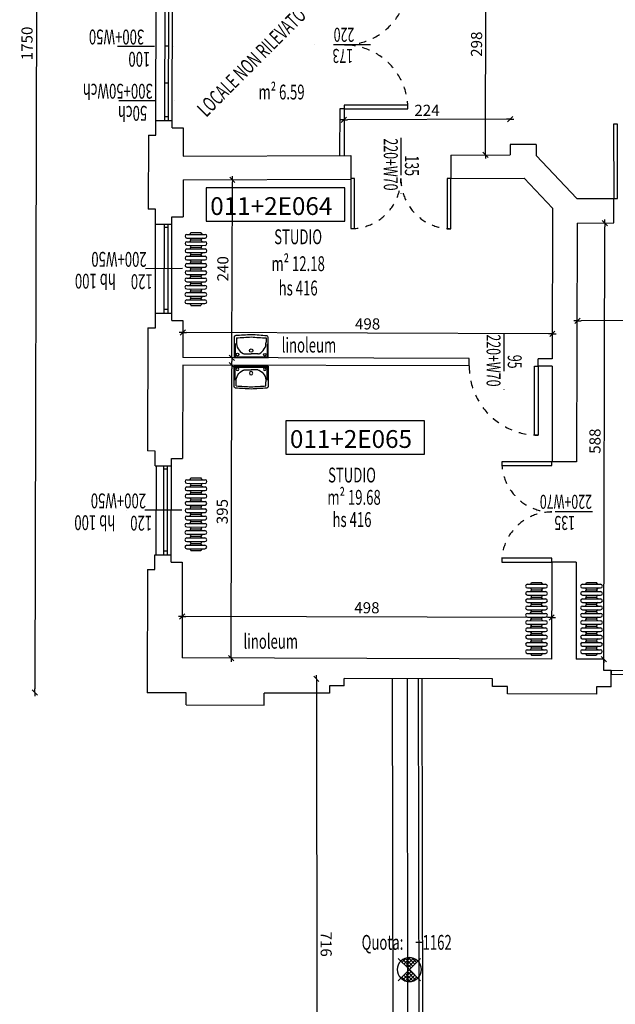
# Model space of a CAD drawing. Extents: x -2100 to 17740, y 0 to 8346.
# Drawn here: x 4179 to 4982, y 2379 to 3707 of the extents above; entities that cross this region are included whole.
import ezdxf
from ezdxf.enums import TextEntityAlignment as Align

# ---------------------------------------------------------------- set-up
doc = ezdxf.new("R2010")
doc.units = 0
doc.header["$LTSCALE"] = 100
doc.header["$MEASUREMENT"] = 0
doc.header["$PDMODE"] = 3
doc.header["$PDSIZE"] = 150
doc.linetypes.add('DASHDOT', pattern=[1, 0.5, -0.25, 0, -0.25])
doc.linetypes.add('INGOMBRO', pattern=[0.2, 0.1, -0.1])
doc.layers.get('0').update_dxf_attribs({"linetype": 'CONTINUOUS'})
doc.layers.get('DEFPOINTS').update_dxf_attribs({"linetype": 'CONTINUOUS'})
for name, color, linetype in [('CODIFICA', 4, 'CONTINUOUS'), ('INFISSI', 6, 'CONTINUOUS'), ('MURI', 7, 'CONTINUOUS'), ('PARETI_MOBILI', 6, 'CONTINUOUS'), ('PAVIMENTI', 230, 'CONTINUOUS'), ('QUOTE', 6, 'CONTINUOUS'), ('Quote_INFISSI', 6, 'CONTINUOUS'), ('QUOTEDIPIANO', 6, 'CONTINUOUS'), ('RADIATORI', 120, 'CONTINUOUS'), ('SANITARI', 6, 'CONTINUOUS'), ('SUPERFICI', 6, 'CONTINUOUS'), ('TESTI', 6, 'CONTINUOUS'), ('VISTE INTERNI', 6, 'CONTINUOUS')]:
    doc.layers.add(name, color=color, linetype=linetype)
doc.styles.add('1', font='Simplex.shx', dxfattribs={"width": 0.65})
doc.styles.add('arial', font='arial.ttf')
doc.dimstyles.new('STILE1', dxfattribs={"dimtxt": 15, "dimasz": 5, "dimexe": 0, "dimexo": 0, "dimgap": 5, "dimtad": 1, "dimdec": 0, "dimdsep": 46, "dimtxsty": '1', "dimblk": 'LINEET1', "dimcen": 0, "dimdle": 10, "dimse1": 1, "dimse2": 1, "dimadec": 0, "dimazin": 0, "dimtfac": 0.055556, "dimtdec": 0, "dimtix": 1, "dimtofl": 0, "dimtmove": 0, "dimatfit": 3, "dimldrblk": 'LINEET1', "dimfxl": 0, "dimtvp": 0.055556, "dimtolj": 1, "dimtzin": 0, "dimarcsym": 0})

# ---------------------------------------------------------------- blocks, each defined once
blk = doc.blocks.new('LINEET1')
for q in [(-1, 0), (1, 0)]:
    blk.add_line((0, 0), q)
at = {"color": 3}
blk.add_line((-0.71, -0.71), (0.71, 0.71), dxfattribs=at)
blk = doc.blocks.new('*D482')
at = {"layer": 'DEFPOINTS', "color": 0}
for p in [(4808.2, 3823.1), (4841.4, 3823), (4840.7, 3525)]:
    blk.add_point(p, dxfattribs=at)
at = {"layer": 'QUOTE', "color": 0, "lineweight": -2}
blk.add_line((4807.5, 3530), (4808.2, 3818.1), dxfattribs=at)
at = {"layer": 'QUOTE', "color": 0, "lineweight": -2, "xscale": 5, "yscale": 5, "zscale": 5}
for p, rotation in [((4808.2, 3823.1), 89.86117309534336), ((4807.5, 3525), 269.8611730953434)]:
    blk.add_blockref('LINEET1', p, dxfattribs=dict(at, rotation=rotation))
at = {"layer": 'QUOTE', "color": 0, "insert": (4795.3, 3674.1), "char_height": 15, "attachment_point": 5, "rotation": 89.8612, "style": '1'}
blk.add_mtext('\\A1;298', dxfattribs=at)
blk = doc.blocks.new('*D483')
at = {"layer": 'DEFPOINTS', "color": 0}
for p in [(4616.5, 3571.9), (4616.7, 3524.1), (4840.7, 3525)]:
    blk.add_point(p, dxfattribs=at)
at = {"layer": 'QUOTE', "color": 0, "lineweight": -2}
blk.add_line((4835.5, 3572.8), (4621.5, 3571.9), dxfattribs=at)
at = {"layer": 'QUOTE', "color": 0, "lineweight": -2, "xscale": 5, "yscale": 5, "zscale": 5}
for p, rotation in [((4616.5, 3571.9), 180.2285077384644), ((4840.5, 3572.8), 0.2285077384643674)]:
    blk.add_blockref('LINEET1', p, dxfattribs=dict(at, rotation=rotation))
at = {"layer": 'QUOTE', "color": 0, "insert": (4728.5, 3584.9), "char_height": 15, "attachment_point": 5, "rotation": 0.2285, "style": '1'}
blk.add_mtext('\\A1;224', dxfattribs=at)
blk = doc.blocks.new('*D486')
at = {"layer": 'DEFPOINTS', "color": 0}
for p in [(4930.9, 3432.9), (5225.5, 3434.1), (4931.4, 3301.1)]:
    blk.add_point(p, dxfattribs=at)
at = {"layer": 'QUOTE', "color": 0, "lineweight": -2}
blk.add_line((5221, 3302.3), (4936.4, 3301.1), dxfattribs=at)
at = {"layer": 'QUOTE', "color": 0, "lineweight": -2, "xscale": 5, "yscale": 5, "zscale": 5}
for p, rotation in [((4931.4, 3301.1), 180.2285077680525), ((5226, 3302.3), 0.2285077680525394)]:
    blk.add_blockref('LINEET1', p, dxfattribs=dict(at, rotation=rotation))
at = {"layer": 'QUOTE', "color": 0, "insert": (5078.6, 3314.2), "char_height": 15, "attachment_point": 5, "rotation": 0.2285, "style": '1'}
blk.add_mtext('\\A1;295', dxfattribs=at)
blk = doc.blocks.new('*D487')
at = {"layer": 'DEFPOINTS', "color": 0}
for p in [(4930.9, 3432.9), (4968.2, 3432.8), (4929.4, 2844.7)]:
    blk.add_point(p, dxfattribs=at)
at = {"layer": 'QUOTE', "color": 0, "lineweight": -2}
blk.add_line((4966.8, 2849.6), (4968.2, 3427.8), dxfattribs=at)
at = {"layer": 'QUOTE', "color": 0, "lineweight": -2, "xscale": 5, "yscale": 5, "zscale": 5}
for p, rotation in [((4968.2, 3432.8), 89.86117309590827), ((4966.8, 2844.6), 269.8611730959083)]:
    blk.add_blockref('LINEET1', p, dxfattribs=dict(at, rotation=rotation))
at = {"layer": 'QUOTE', "color": 0, "insert": (4955, 3138.7), "char_height": 15, "attachment_point": 5, "rotation": 89.8612, "style": '1'}
blk.add_mtext('\\A1;588', dxfattribs=at)
blk = doc.blocks.new('*D488')
at = {"layer": 'DEFPOINTS', "color": 0}
for p in [(4398.3, 2902.4), (4398.1, 2846.4), (4896.4, 2844.8)]:
    blk.add_point(p, dxfattribs=at)
at = {"layer": 'QUOTE', "color": 0, "lineweight": -2}
blk.add_line((4891.6, 2900.8), (4403.3, 2902.4), dxfattribs=at)
at = {"layer": 'QUOTE', "color": 0, "lineweight": -2, "xscale": 5, "yscale": 5, "zscale": 5}
for p, rotation in [((4398.3, 2902.4), 179.817643774548), ((4896.6, 2900.8), 359.8176437745479)]:
    blk.add_blockref('LINEET1', p, dxfattribs=dict(at, rotation=rotation))
at = {"layer": 'QUOTE', "color": 0, "insert": (4647.5, 2914.1), "char_height": 15, "attachment_point": 5, "rotation": 359.8176, "style": '1'}
blk.add_mtext('\\A1;498', dxfattribs=at)
blk = doc.blocks.new('*D489')
at = {"layer": 'DEFPOINTS', "color": 0}
for p in [(4399.1, 3241.4), (4465.4, 3241.2), (4398.1, 2846.4)]:
    blk.add_point(p, dxfattribs=at)
at = {"layer": 'QUOTE', "color": 0, "lineweight": -2}
blk.add_line((4464.5, 2851.2), (4465.4, 3236.2), dxfattribs=at)
at = {"layer": 'QUOTE', "color": 0, "lineweight": -2, "xscale": 5, "yscale": 5, "zscale": 5}
for p, rotation in [((4465.4, 3241.2), 89.86117309458808), ((4464.5, 2846.2), 269.8611730945881)]:
    blk.add_blockref('LINEET1', p, dxfattribs=dict(at, rotation=rotation))
at = {"layer": 'QUOTE', "color": 0, "insert": (4452.4, 3043.7), "char_height": 15, "attachment_point": 5, "rotation": 89.8612, "style": '1'}
blk.add_mtext('\\A1;395', dxfattribs=at)
blk = doc.blocks.new('*D490')
at = {"layer": 'DEFPOINTS', "color": 0}
for p in [(4399.2, 3285.2), (4399.1, 3251.4), (4897.4, 3249.8)]:
    blk.add_point(p, dxfattribs=at)
at = {"layer": 'QUOTE', "color": 0, "lineweight": -2}
blk.add_line((4892.5, 3283.7), (4404.2, 3285.2), dxfattribs=at)
at = {"layer": 'QUOTE', "color": 0, "lineweight": -2, "xscale": 5, "yscale": 5, "zscale": 5}
for p, rotation in [((4399.2, 3285.2), 179.8176437852563), ((4897.5, 3283.6), 359.8176437852563)]:
    blk.add_blockref('LINEET1', p, dxfattribs=dict(at, rotation=rotation))
at = {"layer": 'QUOTE', "color": 0, "insert": (4648.4, 3296.9), "char_height": 15, "attachment_point": 5, "rotation": 359.8176, "style": '1'}
blk.add_mtext('\\A1;498', dxfattribs=at)
blk = doc.blocks.new('*D491')
at = {"layer": 'DEFPOINTS', "color": 0}
for p in [(4399.7, 3491.4), (4466, 3491.2), (4399.1, 3251.4)]:
    blk.add_point(p, dxfattribs=at)
at = {"layer": 'QUOTE', "color": 0, "lineweight": -2}
blk.add_line((4465.5, 3256.2), (4466, 3486.2), dxfattribs=at)
at = {"layer": 'QUOTE', "color": 0, "lineweight": -2, "xscale": 5, "yscale": 5, "zscale": 5}
for p, rotation in [((4466, 3491.2), 89.86117311004674), ((4465.4, 3251.2), 269.8611731100467)]:
    blk.add_blockref('LINEET1', p, dxfattribs=dict(at, rotation=rotation))
at = {"layer": 'QUOTE', "color": 0, "insert": (4453.2, 3371.2), "char_height": 15, "attachment_point": 5, "rotation": 89.8612, "style": '1'}
blk.add_mtext('\\A1;240', dxfattribs=at)
blk = doc.blocks.new('*D581')
at = {"layer": 'DEFPOINTS', "color": 0}
for p in [(4355.3, 4549.9), (4199.5, 2799.9), (4351, 2799.5)]:
    blk.add_point(p, dxfattribs=at)
at = {"layer": 'QUOTE', "color": 0, "lineweight": -2}
blk.add_line((4203.8, 4545.3), (4199.5, 2804.9), dxfattribs=at)
at = {"layer": 'QUOTE', "color": 0, "lineweight": -2, "xscale": 5, "yscale": 5, "zscale": 5}
for p, rotation in [((4203.8, 4550.3), 89.86117309902147), ((4199.5, 2799.9), 269.8611730990215)]:
    blk.add_blockref('LINEET1', p, dxfattribs=dict(at, rotation=rotation))
at = {"layer": 'QUOTE', "color": 0, "insert": (4189.1, 3675.1), "char_height": 15, "attachment_point": 5, "rotation": 89.8612, "style": '1'}
blk.add_mtext('\\A1;1750', dxfattribs=at)
blk = doc.blocks.new('*D582')
at = {"layer": 'DEFPOINTS', "color": 0}
for p in [(4682, 2818.4), (4580.6, 2102.4), (4683.3, 2102.6)]:
    blk.add_point(p, dxfattribs=at)
at = {"layer": 'QUOTE', "color": 0, "lineweight": -2}
blk.add_line((4579.3, 2813.3), (4580.6, 2107.4), dxfattribs=at)
at = {"layer": 'QUOTE', "color": 0, "lineweight": -2, "xscale": 5, "yscale": 5, "zscale": 5}
for p, rotation in [((4579.3, 2818.3), 90.10553153334331), ((4580.6, 2102.4), 270.1055315333433)]:
    blk.add_blockref('LINEET1', p, dxfattribs=dict(at, rotation=rotation))
at = {"layer": 'QUOTE', "color": 0, "insert": (4592.5, 2460.4), "char_height": 15, "attachment_point": 5, "rotation": 270.1055, "style": '1'}
blk.add_mtext('\\A1;716', dxfattribs=at)
blk = doc.blocks.new('LAV')
at = {"layer": 'SANITARI', "color": 6}
for p, q in [((0.188, 0.215), (0.015, 0.215)), ((0.015, 0.215), (0.015, -0.215)), ((0.267, 0.2), (0.212, 0.2)), ((0.051, 0.092), (0.051, 0)), ((0.051, -0.092), (0.051, 0)), ((0.188, -0.215), (0.015, -0.215)), ((0.267, -0.2), (0.212, -0.2))]:
    blk.add_line(p, q, dxfattribs=at)
blk.add_lwpolyline([(0.275, 0.23), (0, 0.23), (0, 0), (0, -0.23), (0.275, -0.23, 0.393535), (0.296, -0.21, -0.005622), (0.31, 0, -0.005622), (0.296, 0.21, 0.393535)], format="xyb", close=True, dxfattribs=at)
blk.add_lwpolyline([(0.275, 0.23), (0, 0.23), (0, 0), (0, -0.23), (0.275, -0.23, 0.393535), (0.296, -0.21, -0.005622), (0.31, 0, -0.005622), (0.296, 0.21, 0.393535)], format="xyb", close=True, dxfattribs=at)
for centre, radius in [((0.041, 0.183), 0.0175), ((0.095, 0), 0.023), ((0.041, -0.183), 0.0175)]:
    blk.add_circle(centre, radius, dxfattribs=at)
for centre, radius, start, end in [((0.203, 0.035), 0.165, 87.0514, 154.0244), ((9.611, 0.725), 9.359, 183.2166, 184.4438), ((0.114, 0.086), 0.0629, 160.0762, 174.8183), ((9.611, -0.725), 9.359, 175.5562, 176.7834), ((0.114, -0.086), 0.0629, 185.1817, 199.9238), ((0.203, -0.035), 0.165, 205.9756, 272.9486)]:
    blk.add_arc(centre, radius, start, end, dxfattribs=at)

msp = doc.modelspace()

# ---------------------------------------------------------------- linework, layer by layer
at = {"layer": 'CODIFICA', "color": 220}
for points in [[(4617.844, 3480.303), (4430.771, 3480.303), (4430.771, 3435.415), (4617.844, 3435.415)], [(4725.28, 3166.176), (4538.207, 3166.176), (4538.207, 3121.289), (4725.28, 3121.289)]]:
    msp.add_lwpolyline(points, close=True, dxfattribs=at)
at = {"layer": 'INFISSI'}
for p, q in [((4362.879, 3571.3), (4363.364, 3771.3)), ((4374.879, 3571.263), (4375.364, 3771.262)), ((4379.879, 3571.25), (4380.364, 3771.25)), ((4384.879, 3571.238), (4385.364, 3771.238)), ((4380.121, 3671.248), (4375.121, 3671.262)), ((4380.001, 3621.445), (4375.001, 3621.459)), ((4379.891, 3576.252), (4374.891, 3576.266)), ((4362.249, 3311.457), (4362.541, 3431.442)), ((4374.249, 3311.42), (4374.541, 3431.405)), ((4379.529, 3426.909), (4374.529, 3426.923)), ((4379.249, 3311.408), (4379.541, 3431.393)), ((4384.249, 3311.396), (4384.541, 3431.381)), ((4379.261, 3316.41), (4374.262, 3316.424)), ((4363.46, 2985.453), (4363.752, 3105.953)), ((4373.46, 2985.429), (4373.751, 3105.929)), ((4378.739, 3100.919), (4373.739, 3100.933)), ((4378.459, 2985.417), (4378.751, 3105.917)), ((4383.459, 2985.405), (4383.751, 3105.905)), ((4378.472, 2990.419), (4373.472, 2990.433))]:
    msp.add_line(p, q, dxfattribs=at)
for points in [[(4616.852, 3587.077), (4702.852, 3587.077), (4702.852, 3592.077), (4616.852, 3592.077), (4616.852, 3587.077)], [(4625.825, 3492.893), (4625.825, 3425.393), (4630.825, 3425.393), (4630.825, 3492.893), (4625.825, 3492.893)], [(4755.825, 3492.807), (4755.825, 3425.307), (4760.825, 3425.307), (4760.825, 3492.807), (4755.825, 3492.807)], [(4878.389, 3239.842), (4878.389, 3146.842), (4873.389, 3146.842), (4873.389, 3239.842), (4878.389, 3239.842)], [(4896.835, 3110.758), (4829.335, 3110.758), (4829.335, 3105.758), (4896.835, 3105.758), (4896.835, 3110.758)], [(4896.75, 2980.758), (4829.25, 2980.758), (4829.25, 2975.758), (4896.75, 2975.758), (4896.75, 2980.758)], [(5027.051, 2829.168), (4977.052, 2829.526), (4977.016, 2824.526), (5027.015, 2824.168), (5027.051, 2829.168)]]:
    msp.add_lwpolyline(points, dxfattribs=at)
at = {"layer": 'INFISSI', "color": 6}
msp.add_lwpolyline([(4985.483, 3466.212), (4985.28, 3566.212), (4980.152, 3566.202), (4980.355, 3466.202)], close=True, dxfattribs=at)
at = {"layer": 'INFISSI', "linetype": 'INGOMBRO'}
for centre, radius, start, end in [((4617.269, 3759.076), 86, 269.861173, 359.999994), ((4616.852, 3587.077), 86, 0, 89.861173), ((4625.825, 3492.893), 67.5, 270, 359.963877), ((4760.825, 3492.807), 67.5, 179.963877, 269.948922), ((4878.389, 3239.842), 93, 179.817644, 270), ((4896.835, 3110.758), 67.5, 180, 269.963877), ((4896.75, 2975.758), 67.5, 89.963877, 179.948922)]:
    msp.add_arc(centre, radius, start, end, dxfattribs=at)
at = {"layer": 'MURI'}
for p, q in [((4362.831, 3551.3), (4362.879, 3571.3)), ((4362.879, 3571.3), (4384.879, 3571.247)), ((4384.855, 3561.247), (4384.879, 3571.247)), ((4384.855, 3561.247), (4399.855, 3561.21)), ((4399.855, 3561.21), (4399.763, 3523.21)), ((4352.831, 3551.324), (4352.589, 3451.481)), ((4352.831, 3551.324), (4362.831, 3551.3)), ((4840.731, 3538.969), (4840.698, 3524.969)), ((4875.731, 3538.884), (4840.731, 3538.969)), ((4875.731, 3538.884), (4875.695, 3523.884)), ((4399.763, 3523.21), (4625.699, 3524.112)), ((4625.699, 3524.112), (4625.826, 3492.269)), ((4760.698, 3524.65), (4840.698, 3524.969)), ((4760.698, 3524.65), (4760.825, 3492.807)), ((4875.695, 3523.884), (4930.726, 3465.913)), ((4760.825, 3492.807), (4859.737, 3493.202)), ((4859.737, 3493.202), (4897.906, 3452.993)), ((4399.685, 3491.367), (4399.564, 3441.367)), ((4399.685, 3491.367), (4625.826, 3492.269)), ((4930.726, 3465.913), (4980.355, 3466.111)), ((4980.487, 3433.111), (4980.355, 3466.111)), ((4897.906, 3452.993), (4897.414, 3249.782)), ((4362.589, 3451.457), (4352.589, 3451.481)), ((4362.54, 3431.457), (4362.589, 3451.457)), ((4384.54, 3431.404), (4384.564, 3441.404)), ((4384.564, 3441.404), (4399.564, 3441.367)), ((4362.54, 3431.457), (4384.54, 3431.404)), ((4930.857, 3432.913), (4930.077, 3110.677)), ((4930.857, 3432.913), (4980.487, 3433.111)), ((4362.201, 3291.457), (4362.249, 3311.457)), ((4362.249, 3311.457), (4384.249, 3311.404)), ((4384.225, 3301.404), (4384.249, 3311.404)), ((4384.225, 3301.404), (4399.225, 3301.368)), ((4399.225, 3301.368), (4399.104, 3251.368)), ((4352.201, 3291.482), (4351.799, 3125.482)), ((4352.201, 3291.482), (4362.201, 3291.457)), ((4399.08, 3241.368), (4398.774, 3115.368)), ((4785.39, 3240.138), (4399.08, 3241.368)), ((4785.422, 3250.138), (4399.104, 3251.368)), ((4785.39, 3240.138), (4785.422, 3250.138)), ((4878.389, 3239.842), (4878.421, 3249.842)), ((4897.414, 3249.782), (4878.421, 3249.842)), ((4897.389, 3239.782), (4878.389, 3239.842)), ((4897.389, 3239.782), (4897.077, 3110.757)), ((4361.799, 3125.458), (4351.799, 3125.482)), ((4361.75, 3105.458), (4361.799, 3125.458)), ((4383.75, 3105.405), (4383.774, 3115.405)), ((4383.774, 3115.405), (4398.774, 3115.368)), ((4930.077, 3110.677), (4897.077, 3110.757)), ((4361.75, 3105.458), (4383.75, 3105.405)), ((4361.411, 2965.458), (4361.46, 2985.458)), ((4361.46, 2985.458), (4383.459, 2985.405)), ((4383.435, 2975.405), (4383.459, 2985.405)), ((4383.435, 2975.405), (4398.435, 2975.369)), ((4398.435, 2975.369), (4398.123, 2846.369)), ((4896.75, 2975.758), (4896.432, 2844.783)), ((4929.749, 2975.678), (4896.75, 2975.758)), ((4929.749, 2975.678), (4929.432, 2844.678)), ((4351.411, 2965.483), (4351.009, 2799.501)), ((4351.411, 2965.483), (4361.411, 2965.458)), ((4896.432, 2844.783), (4398.123, 2846.369)), ((4967.1, 2844.558), (4929.432, 2844.678)), ((4967.052, 2829.558), (4967.1, 2844.558)), ((4977.052, 2829.526), (4967.052, 2829.558)), ((4976.982, 2807.526), (4977.052, 2829.526)), ((4616.984, 2808.672), (4617.016, 2818.672)), ((4817.015, 2818.036), (4617.016, 2818.672)), ((4816.983, 2808.036), (4817.015, 2818.036)), ((4596.984, 2808.736), (4596.952, 2798.736)), ((4616.984, 2808.672), (4596.984, 2808.736)), ((4836.983, 2807.972), (4816.983, 2808.036)), ((4836.951, 2797.972), (4836.983, 2807.972)), ((4956.982, 2807.59), (4956.951, 2797.59)), ((4976.982, 2807.526), (4956.982, 2807.59)), ((4403.953, 2799.353), (4351.009, 2799.501)), ((4403.902, 2783.199), (4403.953, 2799.353)), ((4508.901, 2782.865), (4508.953, 2799.016)), ((4596.952, 2798.736), (4508.953, 2799.016)), ((4956.951, 2797.59), (4836.951, 2797.972)), ((4403.902, 2783.199), (4508.901, 2782.865))]:
    msp.add_line(p, q, dxfattribs=at)
at = {"layer": 'PARETI_MOBILI'}
for p, q in [((4610.852, 3587.091), (4610.699, 3524.09)), ((4616.852, 3587.077), (4610.852, 3587.091)), ((4616.852, 3587.077), (4616.699, 3524.076))]:
    msp.add_line(p, q, dxfattribs=at)
at = {"layer": 'Quote_INFISSI', "linetype": 'DASHDOT'}
for p, q in [((4311.181, 3671.417), (4392.921, 3671.219)), ((4652.329, 3673.084), (4575.792, 3673.084)), ((4312.871, 3598.311), (4394.61, 3598.113)), ((4693.318, 3547.604), (4693.318, 3471.067)), ((4398.763, 3371.423), (4317.024, 3371.225)), ((4831.906, 3283.259), (4831.906, 3206.722)), ((4397.973, 3045.69), (4316.234, 3045.492)), ((4951.546, 3043.264), (4875.009, 3043.264))]:
    msp.add_line(p, q, dxfattribs=at)
at = {"layer": 'QUOTEDIPIANO'}
for p, q in [((4704.688, 2426.101), (4689.53, 2441.258)), ((4694.83, 2435.958), (4700.731, 2441.859)), ((4706.972, 2428.385), (4695.713, 2439.644)), ((4697.305, 2433.483), (4706.107, 2442.286)), ((4709.447, 2430.86), (4698.991, 2441.316)), ((4699.78, 2431.008), (4710.167, 2441.396)), ((4702.255, 2428.534), (4713.483, 2439.762)), ((4711.922, 2433.335), (4702.997, 2442.26)), ((4704.688, 2426.101), (4719.845, 2441.258)), ((4714.397, 2435.81), (4708.256, 2441.951)), ((4704.688, 2426.101), (4689.53, 2410.944)), ((4693.241, 2414.57), (4704.73, 2426.059)), ((4695.995, 2412.374), (4707.204, 2423.584)), ((4705.675, 2409.883), (4697.073, 2418.486)), ((4699.332, 2410.762), (4709.679, 2421.109)), ((4709.822, 2410.686), (4699.548, 2420.961)), ((4713.198, 2412.26), (4702.023, 2423.436)), ((4703.423, 2409.903), (4712.154, 2418.634)), ((4715.984, 2414.424), (4704.497, 2425.911)), ((4704.688, 2426.101), (4719.845, 2410.944)), ((4700.092, 2410.517), (4694.598, 2416.011)), ((4708.871, 2410.401), (4714.629, 2416.159))]:
    msp.add_line(p, q, dxfattribs=at)
for start, end in [(135, 225), (45, 135), (315, 45), (225, 315)]:
    msp.add_arc((4704.688, 2426.101), 16.247, start, end, dxfattribs=at)
at = {"layer": 'RADIATORI'}
for p, q in [((4404.691, 3412.656), (4429.227, 3412.619)), ((4404.698, 3417.563), (4429.234, 3417.526)), ((4410.172, 3420.009), (4423.767, 3419.988)), ((4404.676, 3402.842), (4429.212, 3402.805)), ((4404.683, 3407.749), (4429.219, 3407.712)), ((4410.143, 3400.38), (4423.738, 3400.359)), ((4410.143, 3400.38), (4423.738, 3400.359)), ((4410.157, 3410.194), (4423.752, 3410.174)), ((4410.157, 3410.194), (4423.752, 3410.174)), ((4404.654, 3388.12), (4429.19, 3388.083)), ((4404.661, 3393.027), (4429.197, 3392.99)), ((4404.668, 3397.935), (4429.204, 3397.898)), ((4410.128, 3390.566), (4423.723, 3390.545)), ((4410.128, 3390.566), (4423.723, 3390.545)), ((4404.631, 3373.399), (4429.167, 3373.362)), ((4404.639, 3378.306), (4429.175, 3378.269)), ((4404.646, 3383.213), (4429.182, 3383.176)), ((4410.113, 3380.751), (4423.708, 3380.731)), ((4410.113, 3380.751), (4423.708, 3380.731)), ((4404.617, 3363.584), (4429.153, 3363.547)), ((4404.624, 3368.491), (4429.16, 3368.454)), ((4410.083, 3361.122), (4423.678, 3361.102)), ((4410.083, 3361.122), (4423.678, 3361.102)), ((4410.098, 3370.937), (4423.693, 3370.916)), ((4410.098, 3370.937), (4423.693, 3370.916)), ((4404.594, 3348.863), (4429.13, 3348.826)), ((4404.602, 3353.77), (4429.138, 3353.733)), ((4404.609, 3358.677), (4429.145, 3358.64)), ((4410.069, 3351.308), (4423.663, 3351.287)), ((4410.069, 3351.308), (4423.663, 3351.287)), ((4404.572, 3334.141), (4429.108, 3334.104)), ((4404.58, 3339.048), (4429.116, 3339.011)), ((4404.587, 3343.955), (4429.123, 3343.918)), ((4410.054, 3341.494), (4423.649, 3341.473)), ((4410.054, 3341.494), (4423.649, 3341.473)), ((4404.557, 3324.327), (4429.093, 3324.29)), ((4404.565, 3329.234), (4429.101, 3329.197)), ((4410.024, 3321.865), (4423.619, 3321.844)), ((4410.039, 3331.679), (4423.634, 3331.659)), ((4410.039, 3331.679), (4423.634, 3331.659)), ((4404.691, 3081.874), (4429.227, 3081.837)), ((4404.698, 3086.782), (4429.234, 3086.745)), ((4410.172, 3089.227), (4423.767, 3089.206)), ((4404.676, 3072.06), (4429.212, 3072.023)), ((4404.683, 3076.967), (4429.219, 3076.93)), ((4410.143, 3069.598), (4423.738, 3069.578)), ((4410.143, 3069.598), (4423.738, 3069.578)), ((4410.157, 3079.413), (4423.752, 3079.392)), ((4410.157, 3079.413), (4423.752, 3079.392)), ((4404.654, 3057.338), (4429.19, 3057.301)), ((4404.661, 3062.246), (4429.197, 3062.209)), ((4404.668, 3067.153), (4429.204, 3067.116)), ((4410.128, 3059.784), (4423.723, 3059.763)), ((4410.128, 3059.784), (4423.723, 3059.763)), ((4404.631, 3042.617), (4429.167, 3042.58)), ((4404.639, 3047.524), (4429.175, 3047.487)), ((4404.646, 3052.431), (4429.182, 3052.394)), ((4410.113, 3049.969), (4423.708, 3049.949)), ((4410.113, 3049.969), (4423.708, 3049.949)), ((4404.609, 3027.895), (4429.145, 3027.858)), ((4404.617, 3032.802), (4429.153, 3032.765)), ((4404.624, 3037.71), (4429.16, 3037.673)), ((4410.083, 3030.34), (4423.678, 3030.32)), ((4410.083, 3030.34), (4423.678, 3030.32)), ((4410.098, 3040.155), (4423.693, 3040.134)), ((4410.098, 3040.155), (4423.693, 3040.134)), ((4404.594, 3018.081), (4429.13, 3018.044)), ((4404.602, 3022.988), (4429.138, 3022.951)), ((4410.069, 3020.526), (4423.663, 3020.506)), ((4410.069, 3020.526), (4423.663, 3020.506)), ((4404.572, 3003.359), (4429.108, 3003.322)), ((4404.58, 3008.266), (4429.116, 3008.229)), ((4404.587, 3013.174), (4429.123, 3013.136)), ((4410.054, 3010.712), (4423.649, 3010.691)), ((4410.054, 3010.712), (4423.649, 3010.691)), ((4404.557, 2993.545), (4429.093, 2993.508)), ((4404.565, 2998.452), (4429.101, 2998.415)), ((4410.024, 2991.083), (4423.619, 2991.062)), ((4410.039, 3000.897), (4423.634, 3000.877)), ((4410.039, 3000.897), (4423.634, 3000.877)), ((4869.403, 2948.19), (4882.998, 2948.169)), ((4943.549, 2948.19), (4957.144, 2948.169)), ((4863.914, 2935.93), (4888.45, 2935.893)), ((4863.921, 2940.837), (4888.457, 2940.8)), ((4863.929, 2945.744), (4888.465, 2945.707)), ((4869.388, 2938.375), (4882.983, 2938.355)), ((4869.388, 2938.375), (4882.983, 2938.355)), ((4938.06, 2935.93), (4962.596, 2935.893)), ((4938.068, 2940.837), (4962.604, 2940.8)), ((4938.075, 2945.744), (4962.611, 2945.707)), ((4943.535, 2938.375), (4957.13, 2938.355)), ((4943.535, 2938.375), (4957.13, 2938.355)), ((4863.899, 2926.115), (4888.435, 2926.078)), ((4863.906, 2931.023), (4888.442, 2930.986)), ((4869.373, 2928.561), (4882.968, 2928.54)), ((4869.373, 2928.561), (4882.968, 2928.54)), ((4938.046, 2926.115), (4962.582, 2926.078)), ((4938.053, 2931.023), (4962.589, 2930.986)), ((4943.52, 2928.561), (4957.115, 2928.54)), ((4943.52, 2928.561), (4957.115, 2928.54)), ((4863.877, 2911.394), (4888.413, 2911.357)), ((4863.884, 2916.301), (4888.42, 2916.264)), ((4863.892, 2921.208), (4888.428, 2921.171)), ((4869.344, 2908.932), (4882.938, 2908.911)), ((4869.344, 2908.932), (4882.938, 2908.911)), ((4869.358, 2918.746), (4882.953, 2918.726)), ((4869.358, 2918.746), (4882.953, 2918.726)), ((4938.023, 2911.394), (4962.559, 2911.357)), ((4938.031, 2916.301), (4962.567, 2916.264)), ((4938.038, 2921.208), (4962.574, 2921.171)), ((4943.49, 2908.932), (4957.085, 2908.911)), ((4943.49, 2908.932), (4957.085, 2908.911)), ((4943.505, 2918.746), (4957.1, 2918.726)), ((4943.505, 2918.746), (4957.1, 2918.726)), ((4863.854, 2896.672), (4888.391, 2896.635)), ((4863.862, 2901.579), (4888.398, 2901.542)), ((4863.869, 2906.487), (4888.405, 2906.45)), ((4869.329, 2899.118), (4882.924, 2899.097)), ((4869.329, 2899.118), (4882.924, 2899.097)), ((4938.001, 2896.672), (4962.537, 2896.635)), ((4938.008, 2901.579), (4962.545, 2901.542)), ((4938.016, 2906.487), (4962.552, 2906.45)), ((4943.475, 2899.118), (4957.07, 2899.097)), ((4943.475, 2899.118), (4957.07, 2899.097)), ((4863.832, 2881.951), (4888.368, 2881.914)), ((4863.84, 2886.858), (4888.376, 2886.821)), ((4863.847, 2891.765), (4888.383, 2891.728)), ((4869.314, 2889.303), (4882.909, 2889.283)), ((4869.314, 2889.303), (4882.909, 2889.283)), ((4937.979, 2881.951), (4962.515, 2881.914)), ((4937.986, 2886.858), (4962.522, 2886.821)), ((4937.994, 2891.765), (4962.53, 2891.728)), ((4943.461, 2889.303), (4957.055, 2889.283)), ((4943.461, 2889.303), (4957.055, 2889.283)), ((4863.817, 2872.136), (4888.353, 2872.099)), ((4863.825, 2877.043), (4888.361, 2877.006)), ((4869.284, 2869.674), (4882.879, 2869.654)), ((4869.284, 2869.674), (4882.879, 2869.654)), ((4869.299, 2879.489), (4882.894, 2879.468)), ((4869.299, 2879.489), (4882.894, 2879.468)), ((4937.964, 2872.136), (4962.5, 2872.099)), ((4937.971, 2877.043), (4962.507, 2877.006)), ((4943.431, 2869.674), (4957.026, 2869.654)), ((4943.431, 2869.674), (4957.026, 2869.654)), ((4943.446, 2879.489), (4957.041, 2879.468)), ((4943.446, 2879.489), (4957.041, 2879.468)), ((4863.795, 2857.415), (4888.331, 2857.378)), ((4863.803, 2862.322), (4888.339, 2862.285)), ((4863.81, 2867.229), (4888.346, 2867.192)), ((4869.269, 2859.86), (4882.864, 2859.839)), ((4869.269, 2859.86), (4882.864, 2859.839)), ((4937.942, 2857.415), (4962.478, 2857.378)), ((4937.949, 2862.322), (4962.485, 2862.285)), ((4937.957, 2867.229), (4962.493, 2867.192)), ((4943.416, 2859.86), (4957.011, 2859.839)), ((4943.416, 2859.86), (4957.011, 2859.839)), ((4863.788, 2852.507), (4888.324, 2852.47)), ((4869.255, 2850.046), (4882.85, 2850.025)), ((4937.934, 2852.507), (4962.47, 2852.47)), ((4943.401, 2850.046), (4956.996, 2850.025))]:
    msp.add_line(p, q, dxfattribs=at)
for points in [[(4408.371, 3412.651, -0.22305299), (4410.157, 3410.194, 1.03043028)], [(4408.378, 3417.558, 0.22305299), (4410.172, 3420.009, -1.03043028)], [(4425.546, 3412.625, 0.22305299), (4423.752, 3410.174, -1.03043028)], [(4425.554, 3417.532, -0.22305299), (4423.767, 3419.988, 1.03043028)], [(4408.349, 3397.929, 0.22305299), (4410.143, 3400.38, -1.03043028)], [(4408.356, 3402.836, -0.22305299), (4410.143, 3400.38, 1.03043028)], [(4408.364, 3407.744, 0.22305299), (4410.157, 3410.194, -1.03043028)], [(4425.531, 3402.81, 0.22305299), (4423.738, 3400.359, -1.03043028)], [(4425.524, 3397.903, -0.22305299), (4423.738, 3400.359, 1.03043028)], [(4425.539, 3407.718, -0.22305299), (4423.752, 3410.174, 1.03043028)], [(4408.334, 3388.115, 0.22305299), (4410.128, 3390.566, -1.03043028)], [(4408.341, 3393.022, -0.22305299), (4410.128, 3390.566, 1.03043028)], [(4425.517, 3392.996, 0.22305299), (4423.723, 3390.545, -1.03043028)], [(4425.509, 3388.089, -0.22305299), (4423.723, 3390.545, 1.03043028)], [(4408.312, 3373.393, -0.22305299), (4410.098, 3370.937, 1.03043028)], [(4408.319, 3378.3, 0.22305299), (4410.113, 3380.751, -1.03043028)], [(4408.327, 3383.207, -0.22305299), (4410.113, 3380.751, 1.03043028)], [(4425.487, 3373.367, 0.22305299), (4423.693, 3370.916, -1.03043028)], [(4425.502, 3383.182, 0.22305299), (4423.708, 3380.731, -1.03043028)], [(4425.494, 3378.274, -0.22305299), (4423.708, 3380.731, 1.03043028)], [(4408.29, 3358.671, 0.22305299), (4410.083, 3361.122, -1.03043028)], [(4408.297, 3363.579, -0.22305299), (4410.083, 3361.122, 1.03043028)], [(4408.304, 3368.486, 0.22305299), (4410.098, 3370.937, -1.03043028)], [(4425.472, 3363.553, 0.22305299), (4423.678, 3361.102, -1.03043028)], [(4425.465, 3358.646, -0.22305299), (4423.678, 3361.102, 1.03043028)], [(4425.48, 3368.46, -0.22305299), (4423.693, 3370.916, 1.03043028)], [(4408.275, 3348.857, 0.22305299), (4410.069, 3351.308, -1.03043028)], [(4408.282, 3353.764, -0.22305299), (4410.069, 3351.308, 1.03043028)], [(4425.457, 3353.738, 0.22305299), (4423.663, 3351.287, -1.03043028)], [(4425.45, 3348.831, -0.22305299), (4423.663, 3351.287, 1.03043028)], [(4408.253, 3334.135, -0.22305299), (4410.039, 3331.679, 1.03043028)], [(4408.26, 3339.043, 0.22305299), (4410.054, 3341.494, -1.03043028)], [(4408.267, 3343.95, -0.22305299), (4410.054, 3341.494, 1.03043028)], [(4425.428, 3334.11, 0.22305299), (4423.634, 3331.659, -1.03043028)], [(4425.443, 3343.924, 0.22305299), (4423.649, 3341.473, -1.03043028)], [(4425.435, 3339.017, -0.22305299), (4423.649, 3341.473, 1.03043028)], [(4408.238, 3324.321, -0.22305299), (4410.024, 3321.865, 1.03043028)], [(4408.245, 3329.228, 0.22305299), (4410.039, 3331.679, -1.03043028)], [(4425.413, 3324.295, 0.22305299), (4423.619, 3321.844, -1.03043028)], [(4425.42, 3329.202, -0.22305299), (4423.634, 3331.659, 1.03043028)], [(4408.371, 3081.869, -0.22305299), (4410.157, 3079.413, 1.03043028)], [(4408.378, 3086.776, 0.22305299), (4410.172, 3089.227, -1.03043028)], [(4425.546, 3081.843, 0.22305299), (4423.752, 3079.392, -1.03043028)], [(4425.554, 3086.75, -0.22305299), (4423.767, 3089.206, 1.03043028)], [(4408.349, 3067.147, 0.22305299), (4410.143, 3069.598, -1.03043028)], [(4408.356, 3072.054, -0.22305299), (4410.143, 3069.598, 1.03043028)], [(4408.364, 3076.962, 0.22305299), (4410.157, 3079.413, -1.03043028)], [(4425.531, 3072.028, 0.22305299), (4423.738, 3069.578, -1.03043028)], [(4425.524, 3067.121, -0.22305299), (4423.738, 3069.578, 1.03043028)], [(4425.539, 3076.936, -0.22305299), (4423.752, 3079.392, 1.03043028)], [(4408.334, 3057.333, 0.22305299), (4410.128, 3059.784, -1.03043028)], [(4408.341, 3062.24, -0.22305299), (4410.128, 3059.784, 1.03043028)], [(4425.517, 3062.214, 0.22305299), (4423.723, 3059.763, -1.03043028)], [(4425.509, 3057.307, -0.22305299), (4423.723, 3059.763, 1.03043028)], [(4408.312, 3042.611, -0.22305299), (4410.098, 3040.155, 1.03043028)], [(4408.319, 3047.518, 0.22305299), (4410.113, 3049.969, -1.03043028)], [(4408.327, 3052.426, -0.22305299), (4410.113, 3049.969, 1.03043028)], [(4425.487, 3042.585, 0.22305299), (4423.693, 3040.134, -1.03043028)], [(4425.502, 3052.4, 0.22305299), (4423.708, 3049.949, -1.03043028)], [(4425.494, 3047.492, -0.22305299), (4423.708, 3049.949, 1.03043028)], [(4408.29, 3027.89, 0.22305299), (4410.083, 3030.34, -1.03043028)], [(4408.297, 3032.797, -0.22305299), (4410.083, 3030.34, 1.03043028)], [(4408.304, 3037.704, 0.22305299), (4410.098, 3040.155, -1.03043028)], [(4425.472, 3032.771, 0.22305299), (4423.678, 3030.32, -1.03043028)], [(4425.465, 3027.864, -0.22305299), (4423.678, 3030.32, 1.03043028)], [(4425.48, 3037.678, -0.22305299), (4423.693, 3040.134, 1.03043028)], [(4408.275, 3018.075, 0.22305299), (4410.069, 3020.526, -1.03043028)], [(4408.282, 3022.982, -0.22305299), (4410.069, 3020.526, 1.03043028)], [(4425.457, 3022.956, 0.22305299), (4423.663, 3020.506, -1.03043028)], [(4425.45, 3018.049, -0.22305299), (4423.663, 3020.506, 1.03043028)], [(4408.253, 3003.354, -0.22305299), (4410.039, 3000.897, 1.03043028)], [(4408.26, 3008.261, 0.22305299), (4410.054, 3010.712, -1.03043028)], [(4408.267, 3013.168, -0.22305299), (4410.054, 3010.712, 1.03043028)], [(4425.428, 3003.328, 0.22305299), (4423.634, 3000.877, -1.03043028)], [(4425.443, 3013.142, 0.22305299), (4423.649, 3010.691, -1.03043028)], [(4425.435, 3008.235, -0.22305299), (4423.649, 3010.691, 1.03043028)], [(4408.238, 2993.539, -0.22305299), (4410.024, 2991.083, 1.03043028)], [(4408.245, 2998.446, 0.22305299), (4410.039, 3000.897, -1.03043028)], [(4425.413, 2993.513, 0.22305299), (4423.619, 2991.062, -1.03043028)], [(4425.42, 2998.42, -0.22305299), (4423.634, 3000.877, 1.03043028)], [(4867.609, 2945.739, 0.22305299), (4869.403, 2948.19, -1.03043028)], [(4884.784, 2945.713, -0.22305299), (4882.998, 2948.169, 1.03043028)], [(4941.756, 2945.739, 0.22305299), (4943.549, 2948.19, -1.03043028)], [(4958.931, 2945.713, -0.22305299), (4957.144, 2948.169, 1.03043028)], [(4867.594, 2935.924, 0.22305299), (4869.388, 2938.375, -1.03043028)], [(4867.602, 2940.831, -0.22305299), (4869.388, 2938.375, 1.03043028)], [(4884.777, 2940.806, 0.22305299), (4882.983, 2938.355, -1.03043028)], [(4884.769, 2935.898, -0.22305299), (4882.983, 2938.355, 1.03043028)], [(4941.741, 2935.924, 0.22305299), (4943.535, 2938.375, -1.03043028)], [(4941.748, 2940.831, -0.22305299), (4943.535, 2938.375, 1.03043028)], [(4958.923, 2940.806, 0.22305299), (4957.13, 2938.355, -1.03043028)], [(4958.916, 2935.898, -0.22305299), (4957.13, 2938.355, 1.03043028)], [(4867.579, 2926.11, 0.22305299), (4869.373, 2928.561, -1.03043028)], [(4867.587, 2931.017, -0.22305299), (4869.373, 2928.561, 1.03043028)], [(4884.762, 2930.991, 0.22305299), (4882.968, 2928.54, -1.03043028)], [(4884.755, 2926.084, -0.22305299), (4882.968, 2928.54, 1.03043028)], [(4941.726, 2926.11, 0.22305299), (4943.52, 2928.561, -1.03043028)], [(4941.733, 2931.017, -0.22305299), (4943.52, 2928.561, 1.03043028)], [(4958.909, 2930.991, 0.22305299), (4957.115, 2928.54, -1.03043028)], [(4958.901, 2926.084, -0.22305299), (4957.115, 2928.54, 1.03043028)], [(4867.55, 2906.481, 0.22305299), (4869.344, 2908.932, -1.03043028)], [(4867.557, 2911.388, -0.22305299), (4869.344, 2908.932, 1.03043028)], [(4867.565, 2916.295, 0.22305299), (4869.358, 2918.746, -1.03043028)], [(4867.572, 2921.203, -0.22305299), (4869.358, 2918.746, 1.03043028)], [(4884.732, 2911.362, 0.22305299), (4882.938, 2908.911, -1.03043028)], [(4884.725, 2906.455, -0.22305299), (4882.938, 2908.911, 1.03043028)], [(4884.747, 2921.177, 0.22305299), (4882.953, 2918.726, -1.03043028)], [(4884.74, 2916.27, -0.22305299), (4882.953, 2918.726, 1.03043028)], [(4941.696, 2906.481, 0.22305299), (4943.49, 2908.932, -1.03043028)], [(4941.704, 2911.388, -0.22305299), (4943.49, 2908.932, 1.03043028)], [(4941.711, 2916.295, 0.22305299), (4943.505, 2918.746, -1.03043028)], [(4941.719, 2921.203, -0.22305299), (4943.505, 2918.746, 1.03043028)], [(4958.879, 2911.362, 0.22305299), (4957.085, 2908.911, -1.03043028)], [(4958.872, 2906.455, -0.22305299), (4957.085, 2908.911, 1.03043028)], [(4958.894, 2921.177, 0.22305299), (4957.1, 2918.726, -1.03043028)], [(4958.886, 2916.27, -0.22305299), (4957.1, 2918.726, 1.03043028)], [(4867.535, 2896.667, 0.22305299), (4869.329, 2899.118, -1.03043028)], [(4867.542, 2901.574, -0.22305299), (4869.329, 2899.118, 1.03043028)], [(4884.718, 2901.548, 0.22305299), (4882.924, 2899.097, -1.03043028)], [(4884.71, 2896.641, -0.22305299), (4882.924, 2899.097, 1.03043028)], [(4941.681, 2896.667, 0.22305299), (4943.475, 2899.118, -1.03043028)], [(4941.689, 2901.574, -0.22305299), (4943.475, 2899.118, 1.03043028)], [(4958.864, 2901.548, 0.22305299), (4957.07, 2899.097, -1.03043028)], [(4958.857, 2896.641, -0.22305299), (4957.07, 2899.097, 1.03043028)], [(4867.513, 2881.945, -0.22305299), (4869.299, 2879.489, 1.03043028)], [(4867.52, 2886.852, 0.22305299), (4869.314, 2889.303, -1.03043028)], [(4867.527, 2891.759, -0.22305299), (4869.314, 2889.303, 1.03043028)], [(4884.688, 2881.919, 0.22305299), (4882.894, 2879.468, -1.03043028)], [(4884.703, 2891.734, 0.22305299), (4882.909, 2889.283, -1.03043028)], [(4884.695, 2886.826, -0.22305299), (4882.909, 2889.283, 1.03043028)], [(4941.659, 2881.945, -0.22305299), (4943.446, 2879.489, 1.03043028)], [(4941.667, 2886.852, 0.22305299), (4943.461, 2889.303, -1.03043028)], [(4941.674, 2891.759, -0.22305299), (4943.461, 2889.303, 1.03043028)], [(4958.834, 2881.919, 0.22305299), (4957.041, 2879.468, -1.03043028)], [(4958.849, 2891.734, 0.22305299), (4957.055, 2889.283, -1.03043028)], [(4958.842, 2886.826, -0.22305299), (4957.055, 2889.283, 1.03043028)], [(4867.49, 2867.223, 0.22305299), (4869.284, 2869.674, -1.03043028)], [(4867.498, 2872.131, -0.22305299), (4869.284, 2869.674, 1.03043028)], [(4867.505, 2877.038, 0.22305299), (4869.299, 2879.489, -1.03043028)], [(4884.673, 2872.105, 0.22305299), (4882.879, 2869.654, -1.03043028)], [(4884.666, 2867.198, -0.22305299), (4882.879, 2869.654, 1.03043028)], [(4884.68, 2877.012, -0.22305299), (4882.894, 2879.468, 1.03043028)], [(4941.637, 2867.223, 0.22305299), (4943.431, 2869.674, -1.03043028)], [(4941.644, 2872.131, -0.22305299), (4943.431, 2869.674, 1.03043028)], [(4941.652, 2877.038, 0.22305299), (4943.446, 2879.489, -1.03043028)], [(4958.82, 2872.105, 0.22305299), (4957.026, 2869.654, -1.03043028)], [(4958.812, 2867.198, -0.22305299), (4957.026, 2869.654, 1.03043028)], [(4958.827, 2877.012, -0.22305299), (4957.041, 2879.468, 1.03043028)], [(4867.476, 2857.409, 0.22305299), (4869.269, 2859.86, -1.03043028)], [(4867.483, 2862.316, -0.22305299), (4869.269, 2859.86, 1.03043028)], [(4884.658, 2862.29, 0.22305299), (4882.864, 2859.839, -1.03043028)], [(4884.651, 2857.383, -0.22305299), (4882.864, 2859.839, 1.03043028)], [(4941.622, 2857.409, 0.22305299), (4943.416, 2859.86, -1.03043028)], [(4941.63, 2862.316, -0.22305299), (4943.416, 2859.86, 1.03043028)], [(4958.805, 2862.29, 0.22305299), (4957.011, 2859.839, -1.03043028)], [(4958.797, 2857.383, -0.22305299), (4957.011, 2859.839, 1.03043028)], [(4867.468, 2852.502, -0.22305299), (4869.255, 2850.046, 1.03043028)], [(4884.643, 2852.476, 0.22305299), (4882.85, 2850.025, -1.03043028)], [(4941.615, 2852.502, -0.22305299), (4943.401, 2850.046, 1.03043028)], [(4958.79, 2852.476, 0.22305299), (4956.996, 2850.025, -1.03043028)]]:
    msp.add_lwpolyline(points, format="xyb", dxfattribs=at)
for centre, start, end in [((4404.694, 3415.11), 89.913517, 269.913517), ((4429.23, 3415.073), 269.913517, 89.913517), ((4404.679, 3405.295), 89.913517, 269.913517), ((4429.216, 3405.258), 269.913517, 89.913517), ((4404.65, 3385.667), 89.913517, 269.913517), ((4404.665, 3395.481), 89.913517, 269.913517), ((4429.186, 3385.63), 269.913517, 89.913517), ((4429.201, 3395.444), 269.913517, 89.913517), ((4404.635, 3375.852), 89.913517, 269.913517), ((4429.171, 3375.815), 269.913517, 89.913517), ((4404.62, 3366.038), 89.913517, 269.913517), ((4429.156, 3366.001), 269.913517, 89.913517), ((4404.591, 3346.409), 89.913517, 269.913517), ((4404.605, 3356.223), 89.913517, 269.913517), ((4429.127, 3346.372), 269.913517, 89.913517), ((4429.141, 3356.186), 269.913517, 89.913517), ((4404.576, 3336.595), 89.913517, 269.913517), ((4429.112, 3336.558), 269.913517, 89.913517), ((4404.561, 3326.78), 89.913517, 269.913517), ((4429.097, 3326.743), 269.913517, 89.913517), ((4404.694, 3084.328), 89.913517, 269.913517), ((4429.23, 3084.291), 269.913517, 89.913517), ((4404.679, 3074.514), 89.913517, 269.913517), ((4429.216, 3074.477), 269.913517, 89.913517), ((4404.65, 3054.885), 89.913517, 269.913517), ((4404.665, 3064.699), 89.913517, 269.913517), ((4429.186, 3054.848), 269.913517, 89.913517), ((4429.201, 3064.662), 269.913517, 89.913517), ((4404.635, 3045.07), 89.913517, 269.913517), ((4429.171, 3045.033), 269.913517, 89.913517), ((4404.605, 3025.442), 89.913517, 269.913517), ((4404.62, 3035.256), 89.913517, 269.913517), ((4429.141, 3025.405), 269.913517, 89.913517), ((4429.156, 3035.219), 269.913517, 89.913517), ((4404.591, 3015.627), 89.913517, 269.913517), ((4429.127, 3015.59), 269.913517, 89.913517), ((4404.576, 3005.813), 89.913517, 269.913517), ((4429.112, 3005.776), 269.913517, 89.913517), ((4404.561, 2995.998), 89.913517, 269.913517), ((4429.097, 2995.961), 269.913517, 89.913517), ((4863.91, 2933.476), 89.913517, 269.913517), ((4863.925, 2943.291), 89.913517, 269.913517), ((4888.446, 2933.439), 269.913517, 89.913517), ((4888.461, 2943.254), 269.913517, 89.913517), ((4938.057, 2933.476), 89.913517, 269.913517), ((4938.071, 2943.291), 89.913517, 269.913517), ((4962.593, 2933.439), 269.913517, 89.913517), ((4962.607, 2943.254), 269.913517, 89.913517), ((4863.895, 2923.662), 89.913517, 269.913517), ((4888.431, 2923.625), 269.913517, 89.913517), ((4938.042, 2923.662), 89.913517, 269.913517), ((4962.578, 2923.625), 269.913517, 89.913517), ((4863.88, 2913.847), 89.913517, 269.913517), ((4888.416, 2913.81), 269.913517, 89.913517), ((4938.027, 2913.847), 89.913517, 269.913517), ((4962.563, 2913.81), 269.913517, 89.913517), ((4863.851, 2894.219), 89.913517, 269.913517), ((4863.866, 2904.033), 89.913517, 269.913517), ((4888.387, 2894.182), 269.913517, 89.913517), ((4888.402, 2903.996), 269.913517, 89.913517), ((4937.997, 2894.219), 89.913517, 269.913517), ((4938.012, 2904.033), 89.913517, 269.913517), ((4962.533, 2894.182), 269.913517, 89.913517), ((4962.548, 2903.996), 269.913517, 89.913517), ((4863.836, 2884.404), 89.913517, 269.913517), ((4888.372, 2884.367), 269.913517, 89.913517), ((4937.983, 2884.404), 89.913517, 269.913517), ((4962.519, 2884.367), 269.913517, 89.913517), ((4863.821, 2874.59), 89.913517, 269.913517), ((4888.357, 2874.553), 269.913517, 89.913517), ((4937.968, 2874.59), 89.913517, 269.913517), ((4962.504, 2874.553), 269.913517, 89.913517), ((4863.792, 2854.961), 89.913517, 269.913517), ((4863.806, 2864.775), 89.913517, 269.913517), ((4888.328, 2854.924), 269.913517, 89.913517), ((4888.342, 2864.738), 269.913517, 89.913517), ((4937.938, 2854.961), 89.913517, 269.913517), ((4937.953, 2864.775), 89.913517, 269.913517), ((4962.474, 2854.924), 269.913517, 89.913517), ((4962.489, 2864.738), 269.913517, 89.913517)]:
    msp.add_arc(centre, 2.454, start, end, dxfattribs=at)
at = {"layer": 'VISTE INTERNI'}
for p, q in [((4683.332, 2102.634), (4682.014, 2818.44)), ((4703.332, 2102.671), (4702.014, 2818.402)), ((4718.34, 2097.631), (4717.012, 2818.279)), ((4723.34, 2097.618), (4722.012, 2818.288))]:
    msp.add_line(p, q, dxfattribs=at)

# ---------------------------------------------------------------- block references
at = {"layer": 'SANITARI'}
for p, xscale, yscale, zscale, rotation in [((4491.333, 3251.34), 99.9999999999069, 99.9999999999069, 99.9999999999069, 89.58346100889202), ((4491.292, 3239.882), -100, 100, 100, 90)]:
    msp.add_blockref('LAV', p, dxfattribs=dict(at, xscale=xscale, yscale=yscale, zscale=zscale, rotation=rotation))

# ---------------------------------------------------------------- texts
at = {"layer": 'CODIFICA', "color": 220, "style": 'arial'}
for s, p in [('011+2E064', (4436.202, 3443.756)), ('011+2E065', (4543.638, 3129.629))]:
    msp.add_text(s, height=24, dxfattribs=at).set_placement(p)
at = {"layer": 'PAVIMENTI', "color": 230, "style": '1', "width": 0.65}
for p in [(4569.307, 3258.295), (4517.735, 2858.848)]:
    msp.add_text('linoleum', height=20, dxfattribs=at).set_placement(p, align=Align.CENTER)
at = {"layer": 'Quote_INFISSI', "linetype": 'Continuous', "style": '1', "width": 0.65}
for s, p in [('300+W50', (4309.906, 3686.362)), ('100', (4340.601, 3656.321)), ('300+50Wch', (4311.595, 3613.256)), ('50ch', (4331.465, 3583.463)), ('200+W50', (4313.187, 3386.499)), ('120', (4343.883, 3356.458)), ('200+W50', (4312.397, 3060.766)), ('120', (4343.093, 3030.725))]:
    msp.add_text(s, height=20, rotation=179.923754, dxfattribs=at).set_placement(p, align=Align.MIDDLE)
for s, rotation, p in [('220', 180, (4616.604, 3696.198)), ('173', 180, (4614.968, 3667.662)), ('220+W70', 270, (4670.204, 3511.879)), ('135', 270, (4698.74, 3510.243)), ('220+W70', 270, (4808.791, 3247.534)), ('95', 270, (4837.327, 3245.898)), ('220+W70', 180, (4915.821, 3066.379)), ('135', 180, (4914.185, 3037.843))]:
    msp.add_text(s, height=18.8652, rotation=rotation, dxfattribs=at).set_placement(p, align=Align.CENTER)
at = {"layer": 'Quote_INFISSI', "style": '1', "width": 0.65}
for p in [(4281.35, 3364.489), (4280.56, 3038.755)]:
    msp.add_text('hb 100', height=20, rotation=179.923754, dxfattribs=at).set_placement(p, align=Align.CENTER)
at = {"layer": 'QUOTEDIPIANO', "style": '1', "width": 0.65}
for s, p in [('Quota:', (4640.368, 2452.776)), ('+1162', (4712.671, 2452.776))]:
    msp.add_text(s, height=20, dxfattribs=at).set_placement(p)
at = {"layer": 'SUPERFICI', "style": '1', "width": 0.65}
for s, p in [('hs 416', (4554.747, 3335.271)), ('m² 19.68', (4630.165, 3052.99))]:
    msp.add_text(s, height=20, dxfattribs=at).set_placement(p, align=Align.CENTER)
at = {"layer": 'TESTI', "style": '1', "width": 0.65}
msp.add_text('LOCALE NON RILEVATO', height=20, rotation=45.016316, dxfattribs=at).set_placement((4498.996, 3643.097), align=Align.CENTER)
for s, p in [('m² 6.59', (4532.362, 3599.541)), ('STUDIO', (4554.747, 3404.349)), ('m² 12.18', (4554.747, 3368.061)), ('STUDIO', (4627.374, 3083.012)), ('hs 416', (4627.374, 3023.012))]:
    msp.add_text(s, height=20, dxfattribs=at).set_placement(p, align=Align.CENTER)

# ---------------------------------------------------------------- dimensions: what is measured, and where the dimension line sits
at = {"layer": 'QUOTE'}
for p1, p2, distance, picture, middle in [((4355.25, 4549.929), (4351.009, 2799.501), -151.487, '*D581', (4189.143, 3675.112)), ((4840.698, 3524.969), (4841.42, 3822.97), 33.211, '*D482', (4795.347, 3674.08)), ((4840.698, 3524.969), (4616.699, 3524.076), -47.831, '*D483', (4728.458, 3584.853)), ((4399.104, 3251.368), (4399.685, 3491.367), -66.346, '*D491', (4453.24, 3371.237)), ((5225.485, 3434.088), (4930.857, 3432.913), 131.787, '*D486', (5078.647, 3314.214)), ((4929.432, 2844.678), (4930.857, 3432.913), -37.319, '*D487', (4954.963, 3138.735)), ((4897.414, 3249.782), (4399.104, 3251.368), -33.856, '*D490', (4648.406, 3296.931)), ((4398.123, 2846.369), (4399.08, 3241.368), -66.346, '*D489', (4452.447, 3043.738)), ((4896.432, 2844.783), (4398.123, 2846.369), -56.03, '*D488', (4647.496, 2914.106)), ((4682.014, 2818.44), (4683.332, 2102.634), -102.709, '*D582', (4592.464, 2460.371))]:
    dim = msp.add_aligned_dim(p1=p1, p2=p2, distance=distance, dimstyle='STILE1', dxfattribs=at)
    dim.commit()
    dim.dimension.update_dxf_attribs({"geometry": picture, "text_midpoint": middle})

doc.saveas('drawing.dxf')
